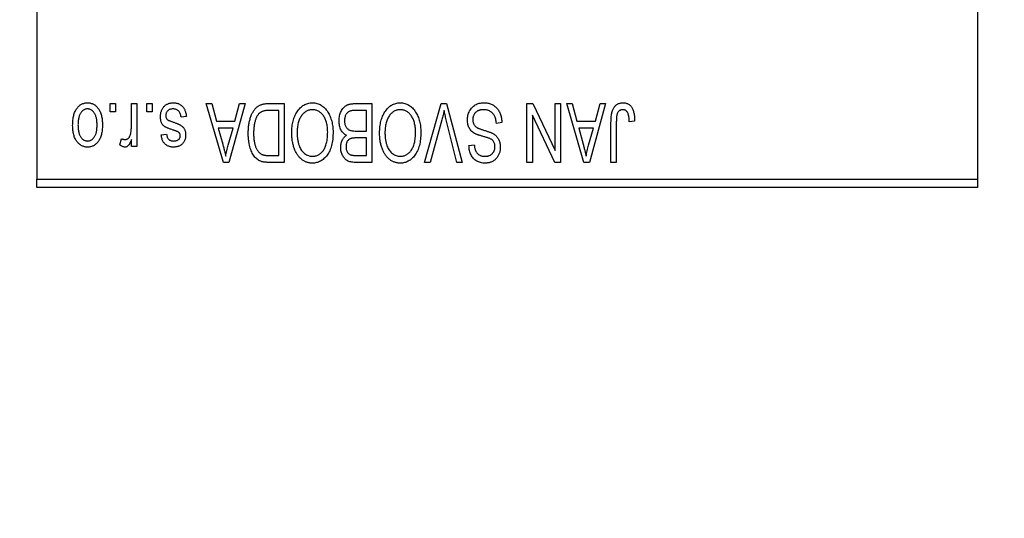
# Model space of a CAD drawing. Units: millimetres. Extents: x 15 to 417, y 5 to 292.
# Drawn here: x 95 to 104, y 217 to 222 of the extents above; entities that cross this region are included whole.
import ezdxf

# ---------------------------------------------------------------- set-up
doc = ezdxf.new("R2010")
doc.units = ezdxf.units.MM
doc.styles.add('SLDTEXTSTYLE0', font='TXT', dxfattribs={"width": 0.75})
doc.dimstyles.new('SLDDIMSTYLE0', dxfattribs={"dimtxt": 3.5, "dimasz": 3.302, "dimexe": 0, "dimexo": 0.0625, "dimgap": 0.875, "dimtad": 1, "dimdec": 0, "dimlfac": 6.3, "dimrnd": 1e-09, "dimzin": 12, "dimdsep": 46, "dimtxsty": 'SLDTEXTSTYLE0', "dimsah": 1, "dimcen": 0.09, "dimadec": 0, "dimazin": 3, "dimtfac": 1, "dimtdec": 0, "dimtmove": 0, "dimatfit": 0, "dimfxl": 1, "dimfrac": 2, "dimtolj": 1, "dimtzin": 12, "dimarcsym": 0})
doc.dimstyles.new('SLDDIMSTYLE1', dxfattribs={"dimtxt": 3.5, "dimasz": 3.302, "dimexe": 0, "dimexo": 0.0625, "dimgap": 0.875, "dimtad": 1, "dimdec": 0, "dimlfac": 6.3, "dimrnd": 1e-09, "dimzin": 12, "dimdsep": 46, "dimtxsty": 'SLDTEXTSTYLE0', "dimsah": 1, "dimcen": 0.09, "dimadec": 0, "dimazin": 3, "dimtfac": 1, "dimtdec": 0, "dimtofl": 0, "dimtmove": 0, "dimatfit": 3, "dimfxl": 1, "dimfrac": 2, "dimtolj": 1, "dimtzin": 12, "dimarcsym": 0})

# ---------------------------------------------------------------- blocks, each defined once
blk = doc.blocks.new('_D')
at = {"color": 7, "linetype": 'Continuous', "lineweight": 0}
for p, q in [((112.9241, 227.4251), (112.9241, 209.16)), ((107.3686, 222.187), (107.3686, 209.16)), ((107.3686, 210.16), (101.0186, 210.16)), ((107.3686, 210.16), (112.9241, 210.16)), ((112.9241, 210.16), (125.7394, 210.16))]:
    blk.add_line(p, q, dxfattribs=at)
at = {"color": 7, "linetype": 'Continuous', "lineweight": 18}
for points in [[(107.3686, 210.16), (104.0666, 210.668), (104.0666, 209.652)], [(112.9241, 210.16), (116.2261, 209.652), (116.2261, 210.668)]]:
    blk.add_solid(points, dxfattribs=at)
at = {"color": 7, "linetype": 'Continuous', "lineweight": 18, "insert": (120.5672, 214.6717), "char_height": 3.5, "attachment_point": 1, "style": 'SLDTEXTSTYLE0'}
blk.add_mtext('35', dxfattribs=at)
blk = doc.blocks.new('_D_2')
at = {"color": 7, "linetype": 'Continuous', "lineweight": 0}
for p, q in [((112.9241, 227.4251), (112.9241, 203.16)), ((71.1781, 219.4092), (71.1781, 203.16)), ((112.9241, 204.16), (71.1781, 204.16))]:
    blk.add_line(p, q, dxfattribs=at)
at = {"color": 7, "linetype": 'Continuous', "lineweight": 18}
for points in [[(71.1781, 204.16), (74.4801, 203.652), (74.4801, 204.668)], [(112.9241, 204.16), (109.6221, 204.668), (109.6221, 203.652)]]:
    blk.add_solid(points, dxfattribs=at)
at = {"color": 7, "linetype": 'Continuous', "lineweight": 18, "insert": (88.1719, 208.6717), "char_height": 3.5, "attachment_point": 1, "style": 'SLDTEXTSTYLE0'}
blk.add_mtext('263', dxfattribs=at)

msp = doc.modelspace()

# ---------------------------------------------------------------- linework, layer by layer
at = {"color": 7, "linetype": 'Continuous', "lineweight": 25}
for p, q in [((94.9876, 252.8695), (94.9876, 220.4886)), ((103.8765, 252.8695), (103.8765, 220.4886)), ((95.6803, 221.1235), (95.6803, 221.2029)), ((95.6803, 221.2029), (95.7308, 221.2029)), ((95.7308, 221.2029), (95.7308, 221.1235)), ((95.8823, 220.9934), (95.8823, 221.2029)), ((95.8823, 221.2029), (95.9328, 221.2029)), ((95.9328, 221.2029), (95.9328, 220.7988)), ((96.0266, 221.1235), (96.0266, 221.2029)), ((96.0266, 221.2029), (96.0771, 221.2029)), ((96.0771, 221.2029), (96.0771, 221.1235)), ((96.5894, 221.2029), (96.6422, 221.2029)), ((96.7506, 220.6473), (96.5894, 221.2029)), ((96.6422, 221.2029), (96.686, 221.0369)), ((96.9573, 221.2029), (96.8037, 220.6473)), ((96.8607, 221.0369), (96.9043, 221.2029)), ((96.9043, 221.2029), (96.9573, 221.2029)), ((97.1773, 221.2029), (97.3253, 221.2029)), ((97.3253, 221.2029), (97.3253, 220.6473)), ((97.9985, 221.2029), (98.155, 221.2029)), ((98.155, 221.2029), (98.155, 220.6473)), ((98.6505, 220.6473), (98.8091, 221.2029)), ((98.8091, 221.2029), (98.8585, 221.2029)), ((98.8585, 221.2029), (99.0082, 220.6473)), ((99.6197, 221.2029), (99.6739, 221.2029)), ((99.6197, 220.6473), (99.6197, 221.2029)), ((99.6739, 221.2029), (99.8866, 220.7582)), ((99.8866, 220.7582), (99.8866, 221.2029)), ((99.8866, 221.2029), (99.9371, 221.2029)), ((99.9371, 221.2029), (99.9371, 220.6473)), ((99.9948, 221.2029), (100.0477, 221.2029)), ((100.156, 220.6473), (99.9948, 221.2029)), ((100.0477, 221.2029), (100.0914, 221.0369)), ((100.3628, 221.2029), (100.2091, 220.6473)), ((100.2662, 221.0369), (100.3098, 221.2029)), ((100.3098, 221.2029), (100.3628, 221.2029)), ((95.7308, 221.1235), (95.6803, 221.1235)), ((96.0771, 221.1235), (96.0266, 221.1235)), ((96.4018, 221.0802), (96.3513, 221.073)), ((97.2748, 221.1379), (97.1839, 221.1379)), ((97.2748, 220.7122), (97.2748, 221.1379)), ((98.1045, 221.1379), (97.9974, 221.1379)), ((98.1045, 220.9431), (98.1045, 221.1379)), ((98.8148, 221.0503), (98.7033, 220.6473)), ((98.9559, 220.6473), (98.8568, 221.0503)), ((99.6702, 221.0927), (99.6702, 220.6473)), ((99.8832, 220.6473), (99.6702, 221.0927)), ((96.686, 221.0369), (96.8607, 221.0369)), ((96.7031, 220.972), (96.7449, 220.8193)), ((96.8437, 220.972), (96.7031, 220.972)), ((96.7966, 220.8103), (96.8437, 220.972)), ((99.3816, 221.0225), (99.3311, 221.0153)), ((100.0914, 221.0369), (100.2662, 221.0369)), ((100.1086, 220.972), (100.1504, 220.8193)), ((100.2492, 220.972), (100.1086, 220.972)), ((100.202, 220.8103), (100.2492, 220.972)), ((100.4133, 220.6473), (100.4133, 221.0244)), ((100.4638, 221.0288), (100.4638, 220.6473)), ((100.637, 221.0369), (100.5865, 221.0297)), ((95.7741, 220.8132), (95.7885, 220.871)), ((95.8823, 220.7988), (95.8823, 220.8633)), ((96.1637, 220.907), (96.2142, 220.9143)), ((98.0048, 220.9431), (98.1045, 220.9431)), ((98.1045, 220.8782), (98.0097, 220.8782)), ((98.1045, 220.7122), (98.1045, 220.8782)), ((95.9328, 220.7988), (95.8823, 220.7988)), ((99.0713, 220.806), (99.1218, 220.8132)), ((97.1854, 220.7122), (97.2748, 220.7122)), ((98.0166, 220.7122), (98.1045, 220.7122)), ((96.8037, 220.6473), (96.7506, 220.6473)), ((97.3253, 220.6473), (97.1837, 220.6473)), ((98.155, 220.6473), (97.9981, 220.6473)), ((98.7033, 220.6473), (98.6505, 220.6473)), ((99.0082, 220.6473), (98.9559, 220.6473)), ((99.6702, 220.6473), (99.6197, 220.6473)), ((99.9371, 220.6473), (99.8832, 220.6473)), ((100.2091, 220.6473), (100.156, 220.6473)), ((100.4638, 220.6473), (100.4133, 220.6473)), ((94.9876, 220.4886), (103.8765, 220.4886)), ((94.9876, 220.4092), (94.9876, 220.4886)), ((103.8765, 220.4886), (103.8765, 220.4092)), ((103.8765, 220.4092), (94.9876, 220.4092))]:
    msp.add_line(p, q, dxfattribs=at)
for points, knots in [([(95.3267, 220.9967), (95.3269, 221.0054), (95.3271, 221.0222), (95.3289, 221.0467), (95.3321, 221.0694), (95.3362, 221.0904), (95.3419, 221.1096), (95.3486, 221.1273), (95.3568, 221.1431), (95.366, 221.1573), (95.3763, 221.1697), (95.3873, 221.1805), (95.399, 221.1896), (95.4113, 221.1971), (95.4244, 221.2029), (95.4381, 221.2071), (95.4526, 221.2097), (95.4624, 221.2099), (95.4674, 221.2101)], [0, 0, 0, 0, 0.0912768, 0.1764629, 0.2562801, 0.3309456, 0.400639, 0.4660089, 0.5279264, 0.5867235, 0.6428722, 0.6962717, 0.7475656, 0.7976821, 0.8471601, 0.896925, 0.9476183, 1, 1, 1, 1]), ([(95.4661, 221.1524), (95.463, 221.1523), (95.4571, 221.1521), (95.4484, 221.1501), (95.44, 221.1472), (95.432, 221.143), (95.4242, 221.1377), (95.4169, 221.131), (95.4097, 221.1233), (95.4031, 221.1144), (95.397, 221.1043), (95.3917, 221.093), (95.3872, 221.0805), (95.3835, 221.0668), (95.3808, 221.0519), (95.3787, 221.0359), (95.3775, 221.0186), (95.3773, 221.0067), (95.3772, 221.0006)], [0, 0, 0, 0, 0.046376, 0.091312, 0.136692, 0.183015, 0.230841, 0.281243, 0.334876, 0.391924, 0.452154, 0.516083, 0.583804, 0.656369, 0.734098, 0.816913, 0.905664, 1, 1, 1, 1]), ([(95.5576, 221.0006), (95.5575, 221.0068), (95.5573, 221.0188), (95.5561, 221.0362), (95.5541, 221.0524), (95.5513, 221.0673), (95.5477, 221.081), (95.5429, 221.0934), (95.5378, 221.1048), (95.5315, 221.1147), (95.5247, 221.1235), (95.5176, 221.1313), (95.51, 221.1378), (95.502, 221.1431), (95.4936, 221.1472), (95.4848, 221.1502), (95.4756, 221.1521), (95.4693, 221.1523), (95.4661, 221.1524)], [0, 0, 0, 0, 0.094287, 0.182487, 0.264823, 0.341571, 0.413219, 0.480281, 0.543403, 0.602686, 0.658903, 0.711859, 0.762111, 0.810753, 0.857764, 0.904191, 0.951358, 1, 1, 1, 1]), ([(95.4674, 221.2101), (95.4724, 221.2099), (95.4821, 221.2097), (95.4963, 221.2071), (95.5099, 221.2029), (95.5229, 221.1971), (95.5352, 221.1895), (95.547, 221.1804), (95.5578, 221.1694), (95.5682, 221.1571), (95.5778, 221.1431), (95.5858, 221.1273), (95.5929, 221.1101), (95.5984, 221.0912), (95.6028, 221.0708), (95.6059, 221.0489), (95.6077, 221.0254), (95.608, 221.0092), (95.6081, 221.0008)], [0, 0, 0, 0, 0.052422, 0.10314, 0.153319, 0.203224, 0.254351, 0.306466, 0.361001, 0.418304, 0.478153, 0.540707, 0.606304, 0.675582, 0.749569, 0.827894, 0.911257, 1, 1, 1, 1]), ([(96.1565, 221.0795), (96.1566, 221.0843), (96.1568, 221.0936), (96.1582, 221.1072), (96.1609, 221.1201), (96.1645, 221.1323), (96.169, 221.1439), (96.1746, 221.1547), (96.1813, 221.1648), (96.189, 221.1741), (96.1975, 221.1826), (96.2069, 221.1899), (96.217, 221.1962), (96.2279, 221.2013), (96.2395, 221.2053), (96.2519, 221.208), (96.265, 221.2098), (96.274, 221.21), (96.2785, 221.2101)], [0, 0, 0, 0, 0.070475, 0.13849, 0.203487, 0.266441, 0.327154, 0.387648, 0.447327, 0.507295, 0.56697, 0.62589, 0.684362, 0.743618, 0.803887, 0.866388, 0.931758, 1, 1, 1, 1]), ([(96.275, 221.1524), (96.2699, 221.1522), (96.2601, 221.1518), (96.2463, 221.1485), (96.2343, 221.143), (96.2244, 221.135), (96.2166, 221.1255), (96.2109, 221.1146), (96.2076, 221.1025), (96.2072, 221.0941), (96.207, 221.0897)], [0, 0, 0, 0, 0.1472807, 0.2806153, 0.4047813, 0.5247085, 0.6421144, 0.7566027, 0.8742518, 1, 1, 1, 1]), ([(96.3513, 221.073), (96.3504, 221.0793), (96.3487, 221.0912), (96.3436, 221.1077), (96.3367, 221.1216), (96.3276, 221.133), (96.3168, 221.1417), (96.3043, 221.1481), (96.2902, 221.1517), (96.2802, 221.1521), (96.275, 221.1524)], [0, 0, 0, 0, 0.1555424, 0.2941248, 0.4190131, 0.5346399, 0.6456767, 0.7570058, 0.8737509, 1, 1, 1, 1]), ([(96.2785, 221.2101), (96.2829, 221.21), (96.2913, 221.2099), (96.3036, 221.2082), (96.3152, 221.2059), (96.3261, 221.2021), (96.3363, 221.1977), (96.3458, 221.192), (96.3546, 221.1854), (96.3627, 221.1777), (96.3701, 221.169), (96.3767, 221.1593), (96.3828, 221.1487), (96.3878, 221.1369), (96.3926, 221.1242), (96.3963, 221.1104), (96.3995, 221.0957), (96.401, 221.0855), (96.4018, 221.0802)], [0, 0, 0, 0, 0.0650583, 0.1266305, 0.1861785, 0.2433912, 0.2990749, 0.3543437, 0.4088467, 0.4648396, 0.5213807, 0.580346, 0.6413576, 0.7056523, 0.7730847, 0.8446899, 0.9198751, 1, 1, 1, 1]), ([(96.9862, 220.922), (96.9862, 220.9297), (96.9863, 220.9449), (96.9876, 220.9672), (96.9895, 220.9886), (96.9922, 221.009), (96.9957, 221.0286), (96.9999, 221.0473), (97.005, 221.0651), (97.0109, 221.0819), (97.0173, 221.0978), (97.0241, 221.1125), (97.0315, 221.1259), (97.0392, 221.1383), (97.0474, 221.1494), (97.0562, 221.1592), (97.0652, 221.168), (97.0749, 221.1755), (97.0852, 221.182), (97.0961, 221.1876), (97.1078, 221.1924), (97.1202, 221.1962), (97.1334, 221.1992), (97.1474, 221.2014), (97.1621, 221.2026), (97.1721, 221.2028), (97.1773, 221.2029)], [0, 0, 0, 0, 0.060015, 0.118063, 0.173611, 0.227348, 0.278796, 0.328645, 0.376453, 0.422925, 0.467444, 0.509479, 0.549171, 0.586933, 0.622704, 0.656713, 0.689216, 0.720717, 0.751901, 0.783846, 0.816407, 0.850109, 0.885258, 0.92169, 0.95988, 1, 1, 1, 1]), ([(97.4476, 221.1252), (97.4522, 221.1319), (97.4612, 221.145), (97.4768, 221.1623), (97.4933, 221.1772), (97.511, 221.1892), (97.5298, 221.1985), (97.5496, 221.2053), (97.5706, 221.2093), (97.5849, 221.2098), (97.5922, 221.2101)], [0, 0, 0, 0, 0.13947, 0.271444, 0.397067, 0.518266, 0.636669, 0.754736, 0.875096, 1, 1, 1, 1]), ([(97.5926, 221.1451), (97.5876, 221.145), (97.5777, 221.1446), (97.5631, 221.142), (97.5492, 221.1375), (97.5358, 221.1314), (97.5233, 221.1233), (97.5112, 221.1136), (97.4998, 221.1021), (97.4891, 221.089), (97.4794, 221.0741), (97.471, 221.0575), (97.4638, 221.0392), (97.4579, 221.0193), (97.4535, 220.9978), (97.4502, 220.9747), (97.4483, 220.9498), (97.4481, 220.9327), (97.4479, 220.924)], [0, 0, 0, 0, 0.050918, 0.100617, 0.149928, 0.199172, 0.249526, 0.301449, 0.356034, 0.413629, 0.473834, 0.53656, 0.602769, 0.672902, 0.747102, 0.826223, 0.910547, 1, 1, 1, 1]), ([(97.5922, 221.2101), (97.5996, 221.2098), (97.614, 221.2093), (97.6351, 221.2052), (97.655, 221.1982), (97.6739, 221.1887), (97.6916, 221.1762), (97.7081, 221.1611), (97.7236, 221.1432), (97.7326, 221.1298), (97.7372, 221.1229)], [0, 0, 0, 0, 0.124293, 0.244198, 0.362102, 0.480462, 0.601536, 0.727183, 0.85933, 1, 1, 1, 1]), ([(97.7365, 220.9333), (97.7364, 220.9415), (97.7361, 220.9574), (97.7342, 220.9805), (97.731, 221.0022), (97.7264, 221.0225), (97.7206, 221.0414), (97.7134, 221.0589), (97.7048, 221.075), (97.6949, 221.0896), (97.6842, 221.1025), (97.6729, 221.114), (97.6608, 221.1235), (97.6484, 221.1315), (97.6352, 221.1376), (97.6215, 221.1419), (97.6072, 221.1446), (97.5975, 221.145), (97.5926, 221.1451)], [0, 0, 0, 0, 0.085783, 0.167069, 0.243801, 0.316367, 0.385484, 0.45175, 0.515395, 0.576881, 0.636381, 0.692265, 0.74571, 0.797233, 0.847796, 0.897913, 0.948137, 1, 1, 1, 1]), ([(97.8448, 221.0397), (97.845, 221.048), (97.8453, 221.0641), (97.8489, 221.0874), (97.8547, 221.1092), (97.8628, 221.1292), (97.8728, 221.1472), (97.8846, 221.1627), (97.8978, 221.1757), (97.9104, 221.1842), (97.9213, 221.1896), (97.9302, 221.1933), (97.9399, 221.1961), (97.9502, 221.1986), (97.9612, 221.2005), (97.973, 221.2018), (97.9856, 221.2028), (97.9941, 221.2028), (97.9985, 221.2029)], [0, 0, 0, 0, 0.0968193, 0.1879688, 0.2754195, 0.3598337, 0.4399412, 0.5152098, 0.5867202, 0.6563463, 0.6917362, 0.7292083, 0.7682863, 0.809873, 0.8531674, 0.8996294, 0.9485553, 1, 1, 1, 1]), ([(98.2773, 221.1252), (98.282, 221.1319), (98.291, 221.145), (98.3065, 221.1623), (98.323, 221.1772), (98.3407, 221.1892), (98.3595, 221.1985), (98.3794, 221.2053), (98.4003, 221.2093), (98.4147, 221.2098), (98.422, 221.2101)], [0, 0, 0, 0, 0.13947, 0.271444, 0.397067, 0.518266, 0.636669, 0.754736, 0.875096, 1, 1, 1, 1]), ([(98.4223, 221.1451), (98.4173, 221.145), (98.4074, 221.1446), (98.3928, 221.142), (98.3789, 221.1375), (98.3655, 221.1314), (98.353, 221.1233), (98.341, 221.1136), (98.3296, 221.1021), (98.3189, 221.089), (98.3092, 221.0741), (98.3007, 221.0575), (98.2935, 221.0392), (98.2877, 221.0193), (98.2832, 220.9978), (98.2799, 220.9747), (98.2781, 220.9498), (98.2778, 220.9327), (98.2777, 220.924)], [0, 0, 0, 0, 0.050918, 0.100617, 0.149928, 0.199172, 0.249526, 0.301449, 0.356034, 0.413629, 0.473834, 0.53656, 0.602769, 0.672902, 0.747102, 0.826223, 0.910547, 1, 1, 1, 1]), ([(98.422, 221.2101), (98.4293, 221.2098), (98.4437, 221.2093), (98.4648, 221.2052), (98.4847, 221.1982), (98.5037, 221.1887), (98.5213, 221.1762), (98.5379, 221.1611), (98.5533, 221.1432), (98.5623, 221.1298), (98.5669, 221.1229)], [0, 0, 0, 0, 0.124293, 0.244198, 0.362102, 0.480462, 0.601536, 0.727183, 0.85933, 1, 1, 1, 1]), ([(98.5663, 220.9333), (98.5661, 220.9415), (98.5659, 220.9574), (98.564, 220.9805), (98.5607, 221.0022), (98.5561, 221.0225), (98.5503, 221.0414), (98.5431, 221.0589), (98.5345, 221.075), (98.5247, 221.0896), (98.5139, 221.1025), (98.5026, 221.114), (98.4906, 221.1235), (98.4781, 221.1315), (98.465, 221.1376), (98.4512, 221.1419), (98.4369, 221.1446), (98.4272, 221.145), (98.4223, 221.1451)], [0, 0, 0, 0, 0.085783, 0.167069, 0.243801, 0.316367, 0.385484, 0.45175, 0.515395, 0.576881, 0.636381, 0.692265, 0.74571, 0.797233, 0.847796, 0.897913, 0.948137, 1, 1, 1, 1]), ([(99.0569, 221.049), (99.0571, 221.0565), (99.0576, 221.0712), (99.0614, 221.0929), (99.0678, 221.1135), (99.0764, 221.1328), (99.0872, 221.1506), (99.1, 221.1663), (99.1147, 221.1797), (99.1312, 221.1908), (99.1494, 221.1996), (99.1696, 221.2056), (99.1913, 221.2094), (99.2065, 221.2099), (99.2143, 221.2101)], [0, 0, 0, 0, 0.088662, 0.174889, 0.259174, 0.343007, 0.425483, 0.504829, 0.581975, 0.65983, 0.739222, 0.821119, 0.907784, 1, 1, 1, 1]), ([(99.2098, 221.1451), (99.2058, 221.145), (99.1981, 221.1449), (99.187, 221.1436), (99.1765, 221.1416), (99.1666, 221.1387), (99.1575, 221.135), (99.149, 221.1304), (99.1412, 221.125), (99.1341, 221.1188), (99.1278, 221.1119), (99.1224, 221.1045), (99.1177, 221.0967), (99.114, 221.0883), (99.1109, 221.0795), (99.1089, 221.07), (99.1077, 221.0602), (99.1075, 221.0535), (99.1074, 221.05)], [0, 0, 0, 0, 0.075022, 0.145432, 0.213064, 0.277895, 0.340342, 0.400402, 0.460414, 0.520124, 0.579247, 0.636938, 0.694243, 0.752093, 0.811701, 0.871641, 0.934252, 1, 1, 1, 1]), ([(99.3311, 221.0153), (99.3303, 221.0226), (99.3288, 221.0365), (99.3249, 221.056), (99.3196, 221.073), (99.3128, 221.0875), (99.3047, 221.1003), (99.2948, 221.1113), (99.2836, 221.1213), (99.2708, 221.1297), (99.2569, 221.1366), (99.242, 221.1416), (99.2261, 221.1446), (99.2153, 221.1449), (99.2098, 221.1451)], [0, 0, 0, 0, 0.111539, 0.211186, 0.300056, 0.379041, 0.453367, 0.527388, 0.602209, 0.679204, 0.757657, 0.83611, 0.91639, 1, 1, 1, 1]), ([(99.2143, 221.2101), (99.2204, 221.2099), (99.2325, 221.2096), (99.25, 221.2072), (99.2666, 221.2033), (99.2823, 221.1977), (99.2971, 221.1907), (99.3107, 221.1818), (99.3235, 221.1714), (99.3352, 221.1596), (99.3457, 221.1464), (99.3551, 221.132), (99.3628, 221.1164), (99.3694, 221.0998), (99.3745, 221.0821), (99.3784, 221.0632), (99.3807, 221.0432), (99.3813, 221.0295), (99.3816, 221.0225)], [0, 0, 0, 0, 0.065427, 0.127772, 0.187613, 0.245982, 0.303562, 0.360942, 0.418461, 0.477366, 0.537187, 0.597441, 0.658581, 0.721569, 0.786777, 0.854315, 0.925359, 1, 1, 1, 1]), ([(100.4133, 221.0244), (100.4134, 221.0326), (100.4135, 221.0484), (100.415, 221.071), (100.4172, 221.0919), (100.4204, 221.1108), (100.4247, 221.1279), (100.4297, 221.1431), (100.4357, 221.1565), (100.4428, 221.1681), (100.4508, 221.178), (100.4595, 221.1866), (100.4689, 221.194), (100.4793, 221.1998), (100.4903, 221.2045), (100.5021, 221.2077), (100.5147, 221.2097), (100.5233, 221.2099), (100.5277, 221.2101)], [0, 0, 0, 0, 0.099443, 0.191308, 0.275722, 0.353477, 0.424493, 0.488962, 0.548148, 0.602199, 0.653128, 0.702472, 0.750273, 0.798075, 0.846105, 0.895348, 0.946112, 1, 1, 1, 1]), ([(100.5254, 221.1451), (100.5222, 221.145), (100.516, 221.1446), (100.5069, 221.1425), (100.4986, 221.1385), (100.4908, 221.1334), (100.484, 221.1271), (100.4784, 221.1199), (100.4739, 221.1119), (100.472, 221.1061), (100.471, 221.1032)], [0, 0, 0, 0, 0.128948, 0.253247, 0.376441, 0.503303, 0.62998, 0.752076, 0.87466, 1, 1, 1, 1]), ([(100.5865, 221.0297), (100.5863, 221.035), (100.586, 221.0452), (100.5847, 221.0598), (100.5831, 221.0732), (100.5813, 221.0852), (100.5788, 221.096), (100.5759, 221.1054), (100.5727, 221.1136), (100.5689, 221.1204), (100.5648, 221.1263), (100.5602, 221.1313), (100.5554, 221.1356), (100.5502, 221.1392), (100.5444, 221.1418), (100.5384, 221.1437), (100.532, 221.145), (100.5276, 221.1451), (100.5254, 221.1451)], [0, 0, 0, 0, 0.109237, 0.210221, 0.302197, 0.386057, 0.461536, 0.528859, 0.58894, 0.641943, 0.690263, 0.73629, 0.780708, 0.823644, 0.866244, 0.909326, 0.9535, 1, 1, 1, 1]), ([(100.5277, 221.2101), (100.532, 221.21), (100.5404, 221.2098), (100.5525, 221.2078), (100.5637, 221.2048), (100.5741, 221.2005), (100.5837, 221.1949), (100.5924, 221.1881), (100.6003, 221.1802), (100.6047, 221.174), (100.6069, 221.1708)], [0, 0, 0, 0, 0.139322, 0.271601, 0.396889, 0.517293, 0.636027, 0.755211, 0.875218, 1, 1, 1, 1]), ([(100.6069, 221.1708), (100.6093, 221.1669), (100.6144, 221.1589), (100.6203, 221.1455), (100.6256, 221.1308), (100.6297, 221.1147), (100.6329, 221.0972), (100.6352, 221.0783), (100.6368, 221.0581), (100.6369, 221.0441), (100.637, 221.0369)], [0, 0, 0, 0, 0.0991999, 0.2043291, 0.3160442, 0.434923, 0.5626713, 0.6990278, 0.8444222, 1, 1, 1, 1]), ([(96.2701, 220.9551), (96.2651, 220.9567), (96.2555, 220.9599), (96.242, 220.9648), (96.2299, 220.9694), (96.2192, 220.9737), (96.2101, 220.978), (96.2022, 220.9817), (96.196, 220.9854), (96.1895, 220.9899), (96.1829, 220.9963), (96.1762, 221.0048), (96.1701, 221.0144), (96.1652, 221.0253), (96.1612, 221.0373), (96.1585, 221.0505), (96.1567, 221.0646), (96.1565, 221.0744), (96.1565, 221.0795)], [0, 0, 0, 0, 0.08488, 0.16194, 0.23121, 0.293291, 0.347125, 0.393626, 0.432401, 0.464097, 0.520548, 0.578611, 0.639167, 0.703007, 0.770489, 0.842225, 0.918333, 1, 1, 1, 1]), ([(96.207, 221.0897), (96.2071, 221.0859), (96.2073, 221.0788), (96.2099, 221.0688), (96.2139, 221.0601), (96.2179, 221.0554), (96.2199, 221.053)], [0, 0, 0, 0, 0.28084, 0.534773, 0.770184, 1, 1, 1, 1]), ([(96.2199, 221.053), (96.2208, 221.0523), (96.2228, 221.0505), (96.2267, 221.0481), (96.2314, 221.0455), (96.2371, 221.0428), (96.2439, 221.0401), (96.2515, 221.037), (96.2602, 221.0338), (96.2664, 221.0318), (96.2696, 221.0307)], [0, 0, 0, 0, 0.06429, 0.147627, 0.246169, 0.360302, 0.494063, 0.644625, 0.813232, 1, 1, 1, 1]), ([(97.0569, 221.057), (97.0552, 221.0521), (97.0519, 221.0424), (97.0479, 221.0271), (97.0444, 221.0112), (97.0416, 220.9945), (97.0394, 220.9772), (97.0378, 220.9592), (97.0369, 220.9405), (97.0368, 220.9277), (97.0367, 220.9212)], [0, 0, 0, 0, 0.110928, 0.22438, 0.343223, 0.465145, 0.592123, 0.722634, 0.859341, 1, 1, 1, 1]), ([(97.1839, 221.1379), (97.1795, 221.1379), (97.1709, 221.1377), (97.1583, 221.1368), (97.1466, 221.1354), (97.1357, 221.1332), (97.1257, 221.1306), (97.1165, 221.1273), (97.1081, 221.1233), (97.1004, 221.1188), (97.0935, 221.1135), (97.087, 221.1076), (97.0809, 221.101), (97.0753, 221.0936), (97.07, 221.0856), (97.0651, 221.0767), (97.0608, 221.0671), (97.0582, 221.0604), (97.0569, 221.057)], [0, 0, 0, 0, 0.081336, 0.15802, 0.230241, 0.297674, 0.361192, 0.420475, 0.476882, 0.530651, 0.583295, 0.636461, 0.691573, 0.74808, 0.806752, 0.868125, 0.932567, 1, 1, 1, 1]), ([(97.3974, 220.9256), (97.3976, 220.9356), (97.3979, 220.9551), (97.4003, 220.9837), (97.4042, 221.0108), (97.4095, 221.0366), (97.4167, 221.0608), (97.4252, 221.0838), (97.4354, 221.1053), (97.4436, 221.1186), (97.4476, 221.1252)], [0, 0, 0, 0, 0.1432681, 0.2804712, 0.4115502, 0.537473, 0.6585546, 0.7751958, 0.8890505, 1, 1, 1, 1]), ([(97.7372, 221.1229), (97.7412, 221.1162), (97.7493, 221.1028), (97.7593, 221.0814), (97.7678, 221.0591), (97.775, 221.0358), (97.7804, 221.0114), (97.7842, 220.9859), (97.7866, 220.9595), (97.7869, 220.9415), (97.787, 220.9324)], [0, 0, 0, 0, 0.117432, 0.234931, 0.354735, 0.476423, 0.601416, 0.729959, 0.862675, 1, 1, 1, 1]), ([(97.9451, 221.1309), (97.9412, 221.1291), (97.9335, 221.1256), (97.9234, 221.1179), (97.9147, 221.1087), (97.9076, 221.0979), (97.9021, 221.0855), (97.898, 221.0717), (97.8957, 221.0564), (97.8954, 221.0458), (97.8953, 221.0402)], [0, 0, 0, 0, 0.1170149, 0.2294406, 0.3422188, 0.4587238, 0.579935, 0.7099407, 0.8485672, 1, 1, 1, 1]), ([(97.9974, 221.1379), (97.9919, 221.1378), (97.9816, 221.1377), (97.9673, 221.1365), (97.9553, 221.1344), (97.9483, 221.132), (97.9451, 221.1309)], [0, 0, 0, 0, 0.31249, 0.581258, 0.810482, 1, 1, 1, 1]), ([(98.2272, 220.9256), (98.2273, 220.9356), (98.2276, 220.9551), (98.23, 220.9837), (98.2339, 221.0108), (98.2392, 221.0366), (98.2464, 221.0608), (98.2549, 221.0838), (98.2651, 221.1053), (98.2733, 221.1186), (98.2773, 221.1252)], [0, 0, 0, 0, 0.1432681, 0.2804712, 0.4115502, 0.537473, 0.6585546, 0.7751958, 0.8890505, 1, 1, 1, 1]), ([(98.5669, 221.1229), (98.571, 221.1162), (98.579, 221.1028), (98.589, 221.0814), (98.5976, 221.0591), (98.6048, 221.0358), (98.6101, 221.0114), (98.6139, 220.9859), (98.6163, 220.9595), (98.6166, 220.9415), (98.6168, 220.9324)], [0, 0, 0, 0, 0.117432, 0.234931, 0.354735, 0.476423, 0.601416, 0.729959, 0.862675, 1, 1, 1, 1]), ([(98.8368, 221.1379), (98.8335, 221.1235), (98.8267, 221.0942), (98.8188, 221.0651), (98.8148, 221.0503)], [0, 0, 0, 0, 0.490156, 1, 1, 1, 1]), ([(98.8568, 221.0503), (98.8549, 221.058), (98.8513, 221.0732), (98.8461, 221.0955), (98.8414, 221.117), (98.8383, 221.131), (98.8368, 221.1379)], [0, 0, 0, 0, 0.264483, 0.519553, 0.764948, 1, 1, 1, 1]), ([(99.1335, 220.9167), (99.1274, 220.92), (99.1155, 220.9264), (99.0997, 220.9388), (99.0863, 220.9529), (99.0754, 220.9689), (99.0671, 220.9867), (99.0611, 221.006), (99.0576, 221.027), (99.0571, 221.0415), (99.0569, 221.049)], [0, 0, 0, 0, 0.128447, 0.250951, 0.369599, 0.487346, 0.607509, 0.731436, 0.861295, 1, 1, 1, 1]), ([(99.1074, 221.05), (99.1075, 221.046), (99.1076, 221.0382), (99.1097, 221.027), (99.1126, 221.0164), (99.1169, 221.0067), (99.1227, 220.9979), (99.1295, 220.9897), (99.1377, 220.9825), (99.1456, 220.9771), (99.1532, 220.9732), (99.1604, 220.9699), (99.1689, 220.9663), (99.179, 220.9626), (99.1905, 220.9584), (99.2035, 220.9542), (99.2178, 220.9496), (99.2279, 220.9465), (99.2332, 220.9449)], [0, 0, 0, 0, 0.066594, 0.12963, 0.190402, 0.248831, 0.306973, 0.365308, 0.425761, 0.488594, 0.524807, 0.56833, 0.620079, 0.680453, 0.747741, 0.823747, 0.908093, 1, 1, 1, 1]), ([(100.471, 221.1032), (100.4699, 221.0986), (100.4674, 221.0884), (100.4654, 221.0713), (100.464, 221.0511), (100.4639, 221.0366), (100.4638, 221.0288)], [0, 0, 0, 0, 0.1897212, 0.4188043, 0.6886196, 1, 1, 1, 1]), ([(95.4674, 220.7916), (95.4625, 220.7917), (95.4529, 220.792), (95.4386, 220.7946), (95.4251, 220.7987), (95.4122, 220.8046), (95.3999, 220.8121), (95.3882, 220.8212), (95.3771, 220.832), (95.3668, 220.8444), (95.3572, 220.8583), (95.349, 220.8737), (95.3421, 220.8907), (95.3366, 220.9091), (95.332, 220.9289), (95.3289, 220.9502), (95.3271, 220.973), (95.3269, 220.9886), (95.3267, 220.9967)], [0, 0, 0, 0, 0.052785, 0.104246, 0.15516, 0.205427, 0.257091, 0.30997, 0.36531, 0.423452, 0.483843, 0.546783, 0.612063, 0.681191, 0.753975, 0.831041, 0.913199, 1, 1, 1, 1]), ([(95.3772, 221.0006), (95.3773, 220.9944), (95.3775, 220.9825), (95.3787, 220.9652), (95.3808, 220.9492), (95.3835, 220.9343), (95.3872, 220.9206), (95.3917, 220.9081), (95.397, 220.8968), (95.4032, 220.8868), (95.41, 220.878), (95.4172, 220.8704), (95.4248, 220.8639), (95.4328, 220.8585), (95.4413, 220.8545), (95.45, 220.8515), (95.4593, 220.8496), (95.4656, 220.8494), (95.4688, 220.8493)], [0, 0, 0, 0, 0.0939, 0.181702, 0.263632, 0.340531, 0.41232, 0.479316, 0.542045, 0.60193, 0.658258, 0.711293, 0.761644, 0.810381, 0.857484, 0.904003, 0.951263, 1, 1, 1, 1]), ([(95.6081, 221.0008), (95.608, 220.9925), (95.6077, 220.9762), (95.606, 220.9526), (95.6027, 220.9306), (95.5986, 220.9102), (95.5929, 220.8914), (95.5861, 220.8741), (95.578, 220.8584), (95.5686, 220.8444), (95.5583, 220.832), (95.5474, 220.8212), (95.5356, 220.8121), (95.5233, 220.8045), (95.5102, 220.7988), (95.4966, 220.7945), (95.4822, 220.792), (95.4724, 220.7917), (95.4674, 220.7916)], [0, 0, 0, 0, 0.0890391, 0.1727021, 0.2509365, 0.3247546, 0.3939512, 0.4596932, 0.5218198, 0.5813764, 0.6383576, 0.6925487, 0.7446032, 0.7954626, 0.8456743, 0.8957954, 0.9472403, 1, 1, 1, 1]), ([(95.4688, 220.8493), (95.4718, 220.8494), (95.4778, 220.8496), (95.4865, 220.8515), (95.495, 220.8544), (95.5031, 220.8587), (95.5109, 220.8639), (95.5182, 220.8705), (95.5252, 220.8782), (95.5319, 220.8871), (95.5379, 220.8971), (95.5432, 220.9084), (95.5478, 220.9208), (95.5513, 220.9345), (95.5543, 220.9493), (95.5562, 220.9654), (95.5573, 220.9826), (95.5575, 220.9945), (95.5576, 221.0006)], [0, 0, 0, 0, 0.046434, 0.091992, 0.137976, 0.184355, 0.231914, 0.282379, 0.335687, 0.392342, 0.452647, 0.516132, 0.583936, 0.65644, 0.733808, 0.816726, 0.905547, 1, 1, 1, 1]), ([(95.8728, 220.9109), (95.8743, 220.9174), (95.8773, 220.9307), (95.8801, 220.9511), (95.882, 220.972), (95.8822, 220.9862), (95.8823, 220.9934)], [0, 0, 0, 0, 0.242209, 0.488479, 0.741275, 1, 1, 1, 1]), ([(96.2696, 221.0307), (96.2743, 221.0291), (96.2834, 221.026), (96.2963, 221.0214), (96.3081, 221.017), (96.3187, 221.0128), (96.3281, 221.0086), (96.3364, 221.0046), (96.3435, 221.001), (96.3513, 220.9962), (96.3598, 220.9898), (96.3689, 220.9811), (96.3766, 220.971), (96.383, 220.9599), (96.3882, 220.9479), (96.3919, 220.9349), (96.394, 220.9211), (96.3944, 220.9116), (96.3945, 220.9068)], [0, 0, 0, 0, 0.077541, 0.149157, 0.214311, 0.273785, 0.327627, 0.375115, 0.416833, 0.452648, 0.517994, 0.582705, 0.647941, 0.714443, 0.782762, 0.852378, 0.924805, 1, 1, 1, 1]), ([(96.3278, 220.9321), (96.3268, 220.9327), (96.3245, 220.9342), (96.3203, 220.9365), (96.3148, 220.9389), (96.3082, 220.9416), (96.3004, 220.9447), (96.2914, 220.9479), (96.2811, 220.9514), (96.2739, 220.9538), (96.2701, 220.9551)], [0, 0, 0, 0, 0.057764, 0.13391, 0.229503, 0.344818, 0.478961, 0.633018, 0.807064, 1, 1, 1, 1]), ([(97.9138, 220.9034), (97.9086, 220.9061), (97.8983, 220.9115), (97.8847, 220.9229), (97.8728, 220.9369), (97.8627, 220.9532), (97.8545, 220.9719), (97.8489, 220.9928), (97.8453, 221.0156), (97.8449, 221.0315), (97.8448, 221.0397)], [0, 0, 0, 0, 0.107546, 0.216148, 0.327534, 0.446674, 0.572352, 0.704975, 0.846954, 1, 1, 1, 1]), ([(97.8953, 221.0402), (97.8954, 221.035), (97.8957, 221.0251), (97.898, 221.0107), (97.9018, 220.9977), (97.9071, 220.9859), (97.9137, 220.9755), (97.9215, 220.9665), (97.9302, 220.959), (97.9404, 220.9529), (97.9527, 220.9483), (97.9676, 220.9453), (97.9853, 220.9434), (97.998, 220.9432), (98.0048, 220.9431)], [0, 0, 0, 0, 0.0915284, 0.1766506, 0.2566642, 0.3328121, 0.4057347, 0.4747782, 0.5424443, 0.610071, 0.6844174, 0.7737975, 0.8785, 1, 1, 1, 1]), ([(95.7885, 220.871), (95.7915, 220.8699), (95.7976, 220.8677), (95.8068, 220.8655), (95.8159, 220.864), (95.8219, 220.8638), (95.8249, 220.8638)], [0, 0, 0, 0, 0.2617401, 0.5166989, 0.7610587, 1, 1, 1, 1]), ([(95.8823, 220.8633), (95.8809, 220.8598), (95.8783, 220.8532), (95.8746, 220.8437), (95.8706, 220.8352), (95.8669, 220.8274), (95.8631, 220.8207), (95.8598, 220.8147), (95.8561, 220.8099), (95.8518, 220.8046), (95.8459, 220.7995), (95.8384, 220.7948), (95.8304, 220.7922), (95.8248, 220.7918), (95.8221, 220.7916)], [0, 0, 0, 0, 0.111763, 0.214281, 0.308938, 0.394446, 0.471912, 0.5404, 0.601037, 0.654051, 0.747812, 0.833566, 0.916921, 1, 1, 1, 1]), ([(95.8249, 220.8638), (95.8275, 220.8639), (95.8327, 220.8642), (95.8403, 220.8667), (95.8475, 220.8706), (95.8543, 220.8761), (95.8605, 220.883), (95.8657, 220.8912), (95.8699, 220.9006), (95.8718, 220.9073), (95.8728, 220.9109)], [0, 0, 0, 0, 0.1080295, 0.2159129, 0.3274236, 0.4471095, 0.5750455, 0.7081312, 0.848259, 1, 1, 1, 1]), ([(96.2807, 220.7916), (96.2752, 220.7918), (96.2646, 220.7921), (96.2491, 220.7946), (96.2347, 220.799), (96.2213, 220.8047), (96.2095, 220.8123), (96.1988, 220.8207), (96.1897, 220.8305), (96.1819, 220.8416), (96.1756, 220.8547), (96.1706, 220.87), (96.1664, 220.8877), (96.1646, 220.9003), (96.1637, 220.907)], [0, 0, 0, 0, 0.089022, 0.173476, 0.254739, 0.333787, 0.410333, 0.483572, 0.555575, 0.62734, 0.703829, 0.791258, 0.889542, 1, 1, 1, 1]), ([(96.2142, 220.9143), (96.2148, 220.9092), (96.2161, 220.8995), (96.2204, 220.8861), (96.2259, 220.8747), (96.2334, 220.8653), (96.2425, 220.858), (96.2533, 220.8529), (96.2656, 220.8498), (96.2743, 220.8495), (96.2789, 220.8493)], [0, 0, 0, 0, 0.150258, 0.28506, 0.406898, 0.520987, 0.631988, 0.745483, 0.86671, 1, 1, 1, 1]), ([(96.2789, 220.8493), (96.284, 220.8495), (96.2937, 220.8498), (96.3072, 220.8523), (96.3187, 220.8565), (96.328, 220.8627), (96.3352, 220.8702), (96.3403, 220.8789), (96.3435, 220.8884), (96.3439, 220.8951), (96.344, 220.8986)], [0, 0, 0, 0, 0.167992, 0.315157, 0.444967, 0.564136, 0.675828, 0.781217, 0.888061, 1, 1, 1, 1]), ([(96.3945, 220.9068), (96.3945, 220.9026), (96.3943, 220.8945), (96.3928, 220.8825), (96.3905, 220.8712), (96.3872, 220.8604), (96.3829, 220.8503), (96.3777, 220.8408), (96.3716, 220.8318), (96.3645, 220.8235), (96.3566, 220.8159), (96.3478, 220.8095), (96.3385, 220.8039), (96.3283, 220.7994), (96.3174, 220.7959), (96.3058, 220.7935), (96.2935, 220.7918), (96.285, 220.7917), (96.2807, 220.7916)], [0, 0, 0, 0, 0.068454, 0.13366, 0.197238, 0.257865, 0.318074, 0.377098, 0.436073, 0.495969, 0.555687, 0.61473, 0.674132, 0.734269, 0.796442, 0.861353, 0.929082, 1, 1, 1, 1]), ([(96.344, 220.8986), (96.3439, 220.902), (96.3435, 220.9085), (96.3403, 220.9177), (96.3352, 220.9258), (96.3303, 220.93), (96.3278, 220.9321)], [0, 0, 0, 0, 0.261202, 0.504979, 0.747968, 1, 1, 1, 1]), ([(97.1039, 220.6576), (97.098, 220.66), (97.0862, 220.665), (97.0699, 220.6761), (97.0549, 220.6898), (97.0411, 220.7061), (97.0288, 220.725), (97.0179, 220.7462), (97.0083, 220.7696), (97.0003, 220.7954), (96.9939, 220.8235), (96.9895, 220.8542), (96.9866, 220.8873), (96.9863, 220.9102), (96.9862, 220.922)], [0, 0, 0, 0, 0.062364, 0.125501, 0.191106, 0.260514, 0.334056, 0.411528, 0.493822, 0.581291, 0.675232, 0.775974, 0.884119, 1, 1, 1, 1]), ([(97.0367, 220.9212), (97.0367, 220.9144), (97.0369, 220.901), (97.0379, 220.8815), (97.0395, 220.8631), (97.042, 220.8459), (97.0448, 220.8297), (97.0485, 220.8148), (97.0528, 220.8009), (97.0579, 220.7882), (97.0634, 220.7765), (97.0694, 220.7659), (97.0757, 220.7563), (97.0824, 220.7477), (97.0896, 220.7401), (97.097, 220.7333), (97.105, 220.7278), (97.1106, 220.7248), (97.1133, 220.7233)], [0, 0, 0, 0, 0.09265, 0.180344, 0.263206, 0.340882, 0.414458, 0.483826, 0.548511, 0.610082, 0.667822, 0.722449, 0.773976, 0.822993, 0.869549, 0.914362, 0.957617, 1, 1, 1, 1]), ([(97.5919, 220.6401), (97.5875, 220.6402), (97.5786, 220.6404), (97.5655, 220.6421), (97.5527, 220.6446), (97.5403, 220.6484), (97.5281, 220.6531), (97.5162, 220.659), (97.5047, 220.6659), (97.4934, 220.6738), (97.4826, 220.6827), (97.4725, 220.6927), (97.4627, 220.7035), (97.4537, 220.7155), (97.4451, 220.7281), (97.4372, 220.7419), (97.4299, 220.7566), (97.4232, 220.7722), (97.417, 220.7887), (97.4118, 220.806), (97.4074, 220.8241), (97.4038, 220.8429), (97.4008, 220.8625), (97.3988, 220.8829), (97.3977, 220.904), (97.3975, 220.9184), (97.3974, 220.9256)], [0, 0, 0, 0, 0.034611, 0.068851, 0.102644, 0.136299, 0.170257, 0.204593, 0.239422, 0.275193, 0.311626, 0.348513, 0.386283, 0.424966, 0.464873, 0.505838, 0.548431, 0.592797, 0.638415, 0.685599, 0.73386, 0.783689, 0.834955, 0.888259, 0.943137, 1, 1, 1, 1]), ([(97.4479, 220.924), (97.4482, 220.9126), (97.4486, 220.8903), (97.4529, 220.8579), (97.4593, 220.8271), (97.466, 220.8079), (97.4694, 220.7984)], [0, 0, 0, 0, 0.266917, 0.521521, 0.764789, 1, 1, 1, 1]), ([(97.5916, 220.705), (97.5967, 220.7052), (97.6069, 220.7055), (97.6217, 220.7082), (97.6359, 220.7125), (97.6493, 220.7188), (97.6621, 220.7266), (97.6741, 220.7363), (97.6854, 220.7477), (97.696, 220.7608), (97.7057, 220.7757), (97.714, 220.7926), (97.721, 220.8115), (97.7267, 220.8322), (97.7312, 220.8548), (97.7342, 220.8793), (97.7362, 220.9057), (97.7364, 220.9239), (97.7365, 220.9333)], [0, 0, 0, 0, 0.05107, 0.100566, 0.14883, 0.197616, 0.24657, 0.297133, 0.349762, 0.405324, 0.46375, 0.525661, 0.591604, 0.662301, 0.738203, 0.819627, 0.906566, 1, 1, 1, 1]), ([(97.787, 220.9324), (97.7869, 220.921), (97.7865, 220.8988), (97.784, 220.8666), (97.7796, 220.8364), (97.7735, 220.8082), (97.7657, 220.782), (97.7561, 220.7578), (97.7447, 220.7357), (97.7317, 220.7158), (97.7172, 220.6981), (97.702, 220.6825), (97.6858, 220.6694), (97.6686, 220.6588), (97.6507, 220.6502), (97.6318, 220.6445), (97.6122, 220.6406), (97.5987, 220.6403), (97.5919, 220.6401)], [0, 0, 0, 0, 0.087113, 0.169575, 0.247125, 0.320352, 0.389998, 0.455909, 0.519023, 0.579845, 0.638062, 0.693341, 0.74608, 0.7972, 0.847343, 0.897337, 0.947901, 1, 1, 1, 1]), ([(97.8592, 220.787), (97.8594, 220.7931), (97.8597, 220.8052), (97.8625, 220.8227), (97.8668, 220.8393), (97.8732, 220.8549), (97.881, 220.8693), (97.8905, 220.8822), (97.9012, 220.8939), (97.9096, 220.9002), (97.9138, 220.9034)], [0, 0, 0, 0, 0.137632, 0.269909, 0.397356, 0.522956, 0.645993, 0.764918, 0.881855, 1, 1, 1, 1]), ([(97.9567, 220.8729), (97.9531, 220.8715), (97.9461, 220.8688), (97.9367, 220.8626), (97.9283, 220.8554), (97.9215, 220.8466), (97.9161, 220.8363), (97.9124, 220.8243), (97.9101, 220.8107), (97.9098, 220.8012), (97.9097, 220.7961)], [0, 0, 0, 0, 0.118725, 0.233174, 0.34513, 0.458578, 0.575549, 0.703816, 0.844055, 1, 1, 1, 1]), ([(98.0097, 220.8782), (98.0039, 220.8781), (97.9933, 220.8781), (97.9787, 220.877), (97.9667, 220.8757), (97.9598, 220.8738), (97.9567, 220.8729)], [0, 0, 0, 0, 0.322908, 0.595774, 0.821387, 1, 1, 1, 1]), ([(98.4216, 220.6401), (98.4172, 220.6402), (98.4084, 220.6404), (98.3953, 220.6421), (98.3825, 220.6446), (98.37, 220.6484), (98.3578, 220.6531), (98.346, 220.659), (98.3344, 220.6659), (98.3231, 220.6738), (98.3123, 220.6827), (98.3022, 220.6927), (98.2924, 220.7035), (98.2835, 220.7155), (98.2748, 220.7281), (98.2669, 220.7419), (98.2596, 220.7566), (98.2529, 220.7722), (98.2468, 220.7887), (98.2415, 220.806), (98.2371, 220.8241), (98.2336, 220.8429), (98.2305, 220.8625), (98.2286, 220.8829), (98.2275, 220.904), (98.2273, 220.9184), (98.2272, 220.9256)], [0, 0, 0, 0, 0.034611, 0.068851, 0.102644, 0.136299, 0.170257, 0.204593, 0.239422, 0.275193, 0.311626, 0.348513, 0.386283, 0.424966, 0.464873, 0.505838, 0.548431, 0.592797, 0.638415, 0.685599, 0.73386, 0.783689, 0.834955, 0.888259, 0.943137, 1, 1, 1, 1]), ([(98.2777, 220.924), (98.2779, 220.9126), (98.2784, 220.8903), (98.2826, 220.8579), (98.289, 220.8271), (98.2958, 220.8079), (98.2991, 220.7984)], [0, 0, 0, 0, 0.266917, 0.521521, 0.764789, 1, 1, 1, 1]), ([(98.4213, 220.705), (98.4264, 220.7052), (98.4366, 220.7055), (98.4514, 220.7082), (98.4657, 220.7125), (98.479, 220.7188), (98.4918, 220.7266), (98.5038, 220.7363), (98.5151, 220.7477), (98.5258, 220.7608), (98.5354, 220.7757), (98.5437, 220.7926), (98.5507, 220.8115), (98.5564, 220.8322), (98.5609, 220.8548), (98.5639, 220.8793), (98.5659, 220.9057), (98.5661, 220.9239), (98.5663, 220.9333)], [0, 0, 0, 0, 0.05107, 0.100566, 0.14883, 0.197616, 0.24657, 0.297133, 0.349762, 0.405324, 0.46375, 0.525661, 0.591604, 0.662301, 0.738203, 0.819627, 0.906566, 1, 1, 1, 1]), ([(98.6168, 220.9324), (98.6166, 220.921), (98.6163, 220.8988), (98.6137, 220.8666), (98.6093, 220.8364), (98.6033, 220.8082), (98.5954, 220.782), (98.5859, 220.7578), (98.5744, 220.7357), (98.5614, 220.7158), (98.5469, 220.6981), (98.5317, 220.6825), (98.5155, 220.6694), (98.4984, 220.6588), (98.4804, 220.6502), (98.4615, 220.6445), (98.4419, 220.6406), (98.4284, 220.6403), (98.4216, 220.6401)], [0, 0, 0, 0, 0.087113, 0.169575, 0.247125, 0.320352, 0.389998, 0.455909, 0.519023, 0.579845, 0.638062, 0.693341, 0.74608, 0.7972, 0.847343, 0.897337, 0.947901, 1, 1, 1, 1]), ([(99.2211, 220.8879), (99.2161, 220.8892), (99.2065, 220.8917), (99.1927, 220.8959), (99.1799, 220.8995), (99.1684, 220.9033), (99.158, 220.9067), (99.1488, 220.9103), (99.1407, 220.9133), (99.1358, 220.9157), (99.1335, 220.9167)], [0, 0, 0, 0, 0.168225, 0.324697, 0.468423, 0.599312, 0.717841, 0.824871, 0.918053, 1, 1, 1, 1]), ([(99.3007, 220.8508), (99.2992, 220.8525), (99.2959, 220.8561), (99.2896, 220.8611), (99.2818, 220.8658), (99.2726, 220.8705), (99.2618, 220.8749), (99.2496, 220.8794), (99.2359, 220.8838), (99.2262, 220.8865), (99.2211, 220.8879)], [0, 0, 0, 0, 0.0771, 0.166378, 0.267684, 0.384462, 0.515115, 0.661095, 0.822235, 1, 1, 1, 1]), ([(99.2332, 220.9449), (99.2379, 220.9434), (99.2471, 220.9406), (99.2602, 220.9361), (99.2722, 220.9316), (99.2831, 220.927), (99.2929, 220.9222), (99.3018, 220.9177), (99.3095, 220.913), (99.3181, 220.9065), (99.3278, 220.8978), (99.3379, 220.8862), (99.3467, 220.8733), (99.354, 220.8591), (99.36, 220.8439), (99.364, 220.8275), (99.3668, 220.8102), (99.367, 220.7983), (99.3671, 220.7923)], [0, 0, 0, 0, 0.067108, 0.129396, 0.18691, 0.240368, 0.28941, 0.334142, 0.374715, 0.411367, 0.480379, 0.549098, 0.619218, 0.690739, 0.764178, 0.839652, 0.918193, 1, 1, 1, 1]), ([(95.8221, 220.7916), (95.8181, 220.7919), (95.8099, 220.7924), (95.7978, 220.7969), (95.7855, 220.8037), (95.778, 220.81), (95.7741, 220.8132)], [0, 0, 0, 0, 0.2215, 0.456127, 0.713239, 1, 1, 1, 1]), ([(96.7449, 220.8193), (96.7465, 220.8136), (96.7496, 220.8025), (96.7538, 220.7861), (96.758, 220.7707), (96.7617, 220.756), (96.7651, 220.7421), (96.7681, 220.729), (96.771, 220.7169), (96.7726, 220.7089), (96.7733, 220.7051)], [0, 0, 0, 0, 0.151041, 0.294612, 0.430286, 0.559677, 0.68094, 0.794082, 0.901193, 1, 1, 1, 1]), ([(96.7733, 220.7051), (96.7764, 220.7228), (96.7825, 220.7582), (96.7918, 220.7929), (96.7966, 220.8103)], [0, 0, 0, 0, 0.49815, 1, 1, 1, 1]), ([(97.4694, 220.7984), (97.4722, 220.7915), (97.4779, 220.7782), (97.4896, 220.7601), (97.503, 220.7439), (97.5186, 220.7302), (97.5354, 220.719), (97.5535, 220.7111), (97.5723, 220.7059), (97.5851, 220.7053), (97.5916, 220.705)], [0, 0, 0, 0, 0.135859, 0.265838, 0.39368, 0.520781, 0.645374, 0.764619, 0.88161, 1, 1, 1, 1]), ([(97.9981, 220.6473), (97.9906, 220.6475), (97.9762, 220.6478), (97.956, 220.6507), (97.9381, 220.6556), (97.9225, 220.6627), (97.9089, 220.672), (97.8967, 220.6834), (97.886, 220.6971), (97.8765, 220.7127), (97.8687, 220.7298), (97.8632, 220.7481), (97.8598, 220.7672), (97.8594, 220.7803), (97.8592, 220.787)], [0, 0, 0, 0, 0.101081, 0.192405, 0.274241, 0.349246, 0.421225, 0.495169, 0.572443, 0.654705, 0.739446, 0.824415, 0.910492, 1, 1, 1, 1]), ([(97.9097, 220.7961), (97.9098, 220.7914), (97.91, 220.7823), (97.9123, 220.7693), (97.9155, 220.7574), (97.9204, 220.7469), (97.9265, 220.7379), (97.9334, 220.7301), (97.9414, 220.724), (97.9488, 220.72), (97.9556, 220.7179), (97.9616, 220.7162), (97.9686, 220.7151), (97.9764, 220.7141), (97.9851, 220.7131), (97.9948, 220.7126), (98.0054, 220.7123), (98.0127, 220.7123), (98.0166, 220.7122)], [0, 0, 0, 0, 0.089518, 0.171534, 0.248348, 0.321059, 0.389554, 0.453856, 0.516595, 0.578171, 0.611833, 0.650735, 0.695421, 0.744802, 0.800445, 0.86087, 0.927612, 1, 1, 1, 1]), ([(98.2991, 220.7984), (98.302, 220.7915), (98.3076, 220.7782), (98.3193, 220.7601), (98.3327, 220.7439), (98.3483, 220.7302), (98.3652, 220.719), (98.3832, 220.7111), (98.402, 220.7059), (98.4148, 220.7053), (98.4213, 220.705)], [0, 0, 0, 0, 0.135859, 0.265838, 0.39368, 0.520781, 0.645374, 0.764619, 0.88161, 1, 1, 1, 1]), ([(99.2234, 220.6401), (99.2161, 220.6403), (99.2018, 220.6407), (99.1811, 220.6447), (99.1618, 220.6508), (99.144, 220.6597), (99.1279, 220.6709), (99.1136, 220.6844), (99.1012, 220.7), (99.0908, 220.7178), (99.0827, 220.7375), (99.0766, 220.7589), (99.0726, 220.7819), (99.0717, 220.7978), (99.0713, 220.806)], [0, 0, 0, 0, 0.086578, 0.169073, 0.248683, 0.326794, 0.403922, 0.480513, 0.558518, 0.639597, 0.723671, 0.810823, 0.902607, 1, 1, 1, 1]), ([(99.1218, 220.8132), (99.1222, 220.8088), (99.123, 220.8002), (99.125, 220.7877), (99.1276, 220.7761), (99.131, 220.7654), (99.1349, 220.7556), (99.1395, 220.7467), (99.1448, 220.7386), (99.1508, 220.7314), (99.1576, 220.7252), (99.1648, 220.7197), (99.1728, 220.7152), (99.1814, 220.7115), (99.1906, 220.7085), (99.2004, 220.7066), (99.2109, 220.7053), (99.2181, 220.7051), (99.2218, 220.705)], [0, 0, 0, 0, 0.080448, 0.156718, 0.227638, 0.29521, 0.358186, 0.418555, 0.476307, 0.532148, 0.586856, 0.641117, 0.6958, 0.751998, 0.809698, 0.869957, 0.933475, 1, 1, 1, 1]), ([(99.2218, 220.705), (99.2255, 220.7051), (99.2328, 220.7051), (99.2434, 220.7065), (99.2533, 220.7083), (99.2624, 220.711), (99.271, 220.7145), (99.2788, 220.7188), (99.286, 220.7238), (99.2923, 220.7297), (99.2982, 220.7361), (99.3031, 220.7431), (99.3073, 220.7505), (99.3107, 220.7584), (99.3134, 220.7667), (99.3153, 220.7755), (99.3165, 220.7847), (99.3166, 220.791), (99.3166, 220.7942)], [0, 0, 0, 0, 0.075746, 0.148125, 0.215918, 0.280526, 0.342589, 0.402831, 0.461599, 0.520605, 0.579098, 0.63724, 0.694439, 0.75198, 0.811474, 0.871779, 0.934955, 1, 1, 1, 1]), ([(99.3671, 220.7923), (99.367, 220.7868), (99.3669, 220.7761), (99.3649, 220.7604), (99.3618, 220.7455), (99.3577, 220.7313), (99.3521, 220.718), (99.3455, 220.7053), (99.3375, 220.6935), (99.3285, 220.6824), (99.3183, 220.6725), (99.3073, 220.6638), (99.2954, 220.6564), (99.2826, 220.6504), (99.269, 220.6458), (99.2546, 220.6426), (99.2393, 220.6404), (99.2288, 220.6402), (99.2234, 220.6401)], [0, 0, 0, 0, 0.0693711, 0.1363274, 0.2007483, 0.2630787, 0.32417, 0.3842747, 0.4446129, 0.505404, 0.5655886, 0.6248043, 0.6838499, 0.743527, 0.80416, 0.8664465, 0.9315662, 1, 1, 1, 1]), ([(99.3166, 220.7942), (99.3164, 220.8), (99.3161, 220.8109), (99.3132, 220.8263), (99.3084, 220.8398), (99.3032, 220.8472), (99.3007, 220.8508)], [0, 0, 0, 0, 0.288756, 0.547775, 0.781517, 1, 1, 1, 1]), ([(100.1504, 220.8193), (100.152, 220.8136), (100.1551, 220.8025), (100.1593, 220.7861), (100.1635, 220.7707), (100.1671, 220.756), (100.1705, 220.7421), (100.1736, 220.729), (100.1764, 220.7169), (100.178, 220.7089), (100.1788, 220.7051)], [0, 0, 0, 0, 0.151041, 0.294612, 0.430286, 0.559677, 0.68094, 0.794082, 0.901193, 1, 1, 1, 1]), ([(100.1788, 220.7051), (100.1819, 220.7228), (100.1879, 220.7582), (100.1973, 220.7929), (100.202, 220.8103)], [0, 0, 0, 0, 0.49815, 1, 1, 1, 1]), ([(97.1133, 220.7233), (97.1154, 220.7224), (97.1196, 220.7205), (97.1265, 220.7183), (97.1343, 220.7164), (97.1429, 220.715), (97.1524, 220.7137), (97.1626, 220.7128), (97.1737, 220.7124), (97.1814, 220.7123), (97.1854, 220.7122)], [0, 0, 0, 0, 0.090129, 0.188705, 0.297827, 0.416225, 0.546314, 0.68659, 0.837201, 1, 1, 1, 1]), ([(97.1837, 220.6473), (97.1794, 220.6473), (97.1712, 220.6473), (97.1593, 220.6479), (97.1481, 220.6487), (97.1377, 220.6498), (97.1281, 220.6513), (97.1193, 220.6529), (97.1113, 220.655), (97.1063, 220.6567), (97.1039, 220.6576)], [0, 0, 0, 0, 0.157567, 0.305531, 0.443916, 0.572951, 0.692848, 0.803599, 0.906081, 1, 1, 1, 1])]:
    msp.add_open_spline(points, degree=3, knots=knots, dxfattribs=at)

# ---------------------------------------------------------------- dimensions: what is measured, and where the dimension line sits
at = {"color": 7, "linetype": 'Continuous', "lineweight": 18}
for base, p1, p2, dimstyle, picture, middle in [((71.1781, 204.16), (112.9241, 228.4251), (71.1781, 220.4092), 'SLDDIMSTYLE1', '_D_2', (92.0511, 204.16)), ((112.9241, 210.16), (107.3686, 223.187), (112.9241, 228.4251), 'SLDDIMSTYLE0', '_D', (123.1533, 210.16))]:
    dim = msp.add_linear_dim(base=base, p1=p1, p2=p2, dimstyle=dimstyle, dxfattribs=at)
    dim.commit()
    dim.dimension.update_dxf_attribs({"geometry": picture, "text_midpoint": middle, "dimtype": 160})

doc.saveas('drawing.dxf')
